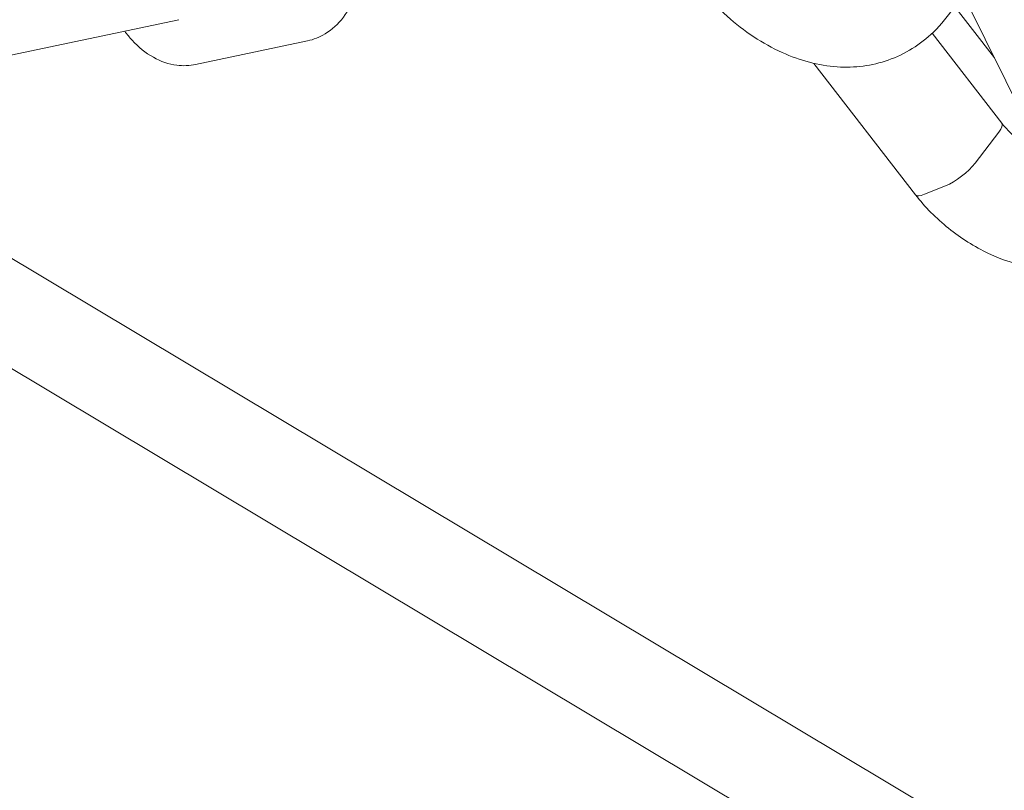
# Model space of a CAD drawing. Units: millimetres. Extents: x 19373 to 19485, y -4982 to -4832.
# Drawn here: x 19449 to 19450, y -4925 to -4923 of the extents above; entities that cross this region are included whole.
import ezdxf

# ---------------------------------------------------------------- set-up
doc = ezdxf.new("R2010")
doc.units = ezdxf.units.MM
doc.styles.get("Standard").update_dxf_attribs({"font": 'ARIALUNI.TTF'})
doc.dimstyles.new('ISO-25', dxfattribs={"dimtxt": 2.5, "dimasz": 2.5, "dimexe": 1.25, "dimexo": 0.625, "dimtad": 1, "dimtxsty": 'Standard', "dimcen": 2.5, "dimadec": 0, "dimazin": 0, "dimtfac": 1, "dimtmove": 0, "dimatfit": 3, "dimfxl": 1, "dimarcsym": 0})

# ---------------------------------------------------------------- blocks, each defined once
blk = doc.blocks.new('A$C5FA1743A')
at = {"color": 0, "linetype": 'Continuous', "lineweight": 0}
for p, q in [((-56896.91, -24391.31), (-56524.34, -25145.06)), ((-56636.85, -24917.45), (-56660.31, -24887.13)), ((-56792.2, -24910.18), (-56871.98, -24927.02)), ((-56789.01, -24918.7), (-56767.7, -24914.21)), ((-56648.7, -24912.75), (-56635.43, -24929.89)), ((-56671.26, -24918.49), (-56651.87, -24943.54)), ((-56881.37, -24921.4), (-56531.44, -25130.69)), ((-56899.39, -24931.6), (-56522.16, -25157.21)), ((-56640.53, -24937.51), (-56636.03, -24931.6)), ((-56640.53, -24937.51), (-56636.03, -24931.6)), ((-56650.17, -24943.43), (-56646.14, -24941.81)), ((-56650.17, -24943.43), (-56646.14, -24941.81))]:
    blk.add_line(p, q, dxfattribs=at)
for centre, major_axis, start_param, end_param in [((-56639.39, -24932.95), (3.95, 3.06), -0.800653, 0), ((-56639.39, -24932.95), (3.95, 3.06), -0.800653, 0), ((-56643.89, -24938.86), (3.95, 3.06), -2.371449, -0.800653), ((-56643.89, -24938.86), (3.95, 3.06), -2.371449, -0.800653), ((-56647.92, -24940.48), (-3.95, -3.06), 0, 0.770143), ((-56647.92, -24940.48), (-3.95, -3.06), 0, 0.770143)]:
    blk.add_ellipse(centre, major_axis=major_axis, ratio=0.27537, start_param=start_param, end_param=end_param, dxfattribs=at)
for points, knots in [([(-55635.54, -24407.25), (-55647.04, -24534.86), (-55680.73, -24661.19), (-55752.37, -24820.37), (-55771.74, -24858.23), (-55814.77, -24933.12), (-55838.48, -24970.13), (-55889.85, -25042.58), (-55917.5, -25078.01), (-55976.21, -25146.69), (-56007.21, -25179.95), (-56073.35, -25245.23), (-56108.56, -25277.2), (-56182.83, -25339.38), (-56221.93, -25369.55), (-56303.35, -25427.49), (-56345.66, -25455.25), (-56432.66, -25507.89), (-56477.32, -25532.79), (-56569.5, -25580.1), (-56617.05, -25602.49), (-56715.08, -25644.74), (-56765.59, -25664.56), (-56868.68, -25701.2), (-56921.25, -25718.02), (-57027.42, -25748.37), (-57081, -25761.93), (-57189.46, -25785.96), (-57244.35, -25796.42), (-57355.83, -25814.29), (-57412.43, -25821.66), (-57526.28, -25833.11), (-57583.52, -25837.19), (-57697.55, -25842.01), (-57754.33, -25842.78), (-57867.79, -25841.09), (-57924.47, -25838.63), (-58038.12, -25830.44), (-58095.07, -25824.66), (-58208.15, -25809.83), (-58264.28, -25800.78), (-58374.62, -25779.61), (-58428.85, -25767.53), (-58535.9, -25740.27), (-58588.73, -25725.1), (-58693.2, -25691.56), (-58744.82, -25673.15), (-58845.84, -25633.38), (-58895.24, -25612.02), (-58990.87, -25566.79), (-59037.14, -25542.94), (-59126.96, -25492.6), (-59170.51, -25466.11), (-59255.11, -25410.3), (-59296.11, -25380.95), (-59374.7, -25319.89), (-59412.29, -25288.19), (-59483.34, -25223.04), (-59516.85, -25189.63), (-59579.84, -25121.13), (-59609.35, -25086.06), (-59664.78, -25013.77), (-59690.65, -24976.53), (-59738.15, -24900.53), (-59759.78, -24861.79), (-59798.36, -24783.56), (-59815.37, -24744.1), (-59866, -24607.38), (-59888.77, -24507.7), (-59897.81, -24407.25)], [0.063595, 0.063595, 0.063595, 0.063595, 0.308108, 0.308108, 0.385896, 0.385896, 0.464744, 0.464744, 0.543665, 0.543665, 0.621685, 0.621685, 0.701384, 0.701384, 0.782184, 0.782184, 0.863056, 0.863056, 0.942973, 0.942973, 1.023443, 1.023443, 1.105008, 1.105008, 1.186619, 1.186619, 1.267224, 1.267224, 1.347827, 1.347827, 1.429497, 1.429497, 1.511181, 1.511181, 1.591824, 1.591824, 1.672459, 1.672459, 1.75413, 1.75413, 1.835783, 1.835783, 1.916366, 1.916366, 1.997063, 1.997063, 2.078767, 2.078767, 2.16042, 2.16042, 2.24097, 2.24097, 2.321577, 2.321577, 2.403165, 2.403165, 2.484676, 2.484676, 2.565053, 2.565053, 2.64476, 2.64476, 2.725439, 2.725439, 2.806044, 2.806044, 2.885517, 2.885517, 3.077998, 3.077998, 3.077998, 3.077998]), ([(-56775.13, -24878.98), (-56773.75, -24878.69), (-56772.31, -24878.68), (-56769.43, -24879.21), (-56768.01, -24879.77), (-56765.27, -24881.41), (-56763.96, -24882.52), (-56761.63, -24885.19), (-56760.61, -24886.75), (-56758.96, -24890.17), (-56758.34, -24892.02), (-56757.57, -24895.81), (-56757.41, -24897.75), (-56757.59, -24901.55), (-56757.92, -24903.39), (-56759.06, -24906.8), (-56759.86, -24908.36), (-56761.85, -24911), (-56763.03, -24912.09), (-56765.4, -24913.51), (-56766.53, -24913.96), (-56767.7, -24914.21)], [6.129815, 6.129815, 6.129815, 6.129815, 6.42336, 6.42336, 6.726438, 6.726438, 7.046767, 7.046767, 7.376892, 7.376892, 7.709354, 7.709354, 8.041979, 8.041979, 8.374406, 8.374406, 8.704207, 8.704207, 9.02309, 9.02309, 9.271408, 9.271408, 9.271408, 9.271408]), ([(-56644.46, -24907.61), (-56645.62, -24909.42), (-56646.96, -24911.07), (-56650.95, -24914.92), (-56653.89, -24916.75), (-56660.17, -24918.96), (-56663.48, -24919.38), (-56670.34, -24918.92), (-56673.89, -24917.97), (-56680.98, -24914.76), (-56684.51, -24912.41), (-56691.11, -24906.53), (-56694.17, -24902.98), (-56698.45, -24896.61), (-56699.92, -24894.02), (-56701.22, -24891.34)], [2.430322, 2.430322, 2.430322, 2.430322, 2.610339, 2.610339, 2.90656, 2.90656, 3.191279, 3.191279, 3.492995, 3.492995, 3.81777, 3.81777, 4.151523, 4.151523, 4.357973, 4.357973, 4.357973, 4.357973]), ([(-56802.51, -24912.36), (-56802.07, -24912.97), (-56801.6, -24913.55), (-56799.91, -24915.42), (-56798.54, -24916.53), (-56795.65, -24918.13), (-56794.13, -24918.65), (-56791.39, -24919), (-56790.18, -24918.95), (-56789.01, -24918.7)], [2.262179, 2.262179, 2.262179, 2.262179, 2.39796, 2.39796, 2.727761, 2.727761, 3.046645, 3.046645, 3.294963, 3.294963, 3.294963, 3.294963]), ([(-56635.43, -24929.89), (-56634.71, -24930.82), (-56633.86, -24931.72), (-56631.97, -24933.38), (-56630.92, -24934.14), (-56629.16, -24935.18), (-56628.46, -24935.53), (-56627.76, -24935.84)], [3.8610145, 3.8610145, 3.8610145, 3.8610145, 4.1377096, 4.1377096, 4.4176783, 4.4176783, 4.595223, 4.595223, 4.595223, 4.595223]), ([(-56651.87, -24943.54), (-56650.07, -24945.87), (-56647.93, -24948.02), (-56643.22, -24951.8), (-56640.65, -24953.41), (-56635.28, -24955.95), (-56632.48, -24956.87), (-56627.24, -24957.83), (-56624.78, -24957.95), (-56622.41, -24957.7)], [3.861015, 3.861015, 3.861015, 3.861015, 4.20496, 4.20496, 4.548308, 4.548308, 4.892154, 4.892154, 5.195117, 5.195117, 5.195117, 5.195117])]:
    blk.add_open_spline(points, degree=3, knots=knots, dxfattribs=at)
blk = doc.blocks.new('*D7')
at = {"color": 0, "lineweight": -2, "transparency": 16777216}
for p, q in [((19394.6997, -4918.0654), (19394.6997, -4981.8836)), ((19484.6997, -4918.0654), (19484.6997, -4981.8836)), ((19397.1997, -4980.6336), (19482.1997, -4980.6336))]:
    blk.add_line(p, q, dxfattribs=at)
at = {"color": 0, "transparency": 16777216}
for points in [[(19397.1997, -4980.2169), (19397.1997, -4981.0502), (19394.6997, -4980.6336)], [(19482.1997, -4980.2169), (19482.1997, -4981.0502), (19484.6997, -4980.6336)]]:
    blk.add_solid(points, dxfattribs=at)
at = {"layer": 'Defpoints', "color": 0, "transparency": 16777216}
for p in [(19394.6997, -4917.4404), (19484.6997, -4917.4404), (19484.6997, -4980.6336)]:
    blk.add_point(p, dxfattribs=at)
at = {"color": 0, "transparency": 16777216, "insert": (19439.6997, -4978.7313), "char_height": 2.5, "attachment_point": 5}
blk.add_mtext('9 m.', dxfattribs=at)

msp = doc.modelspace()

# ---------------------------------------------------------------- linework, layer by layer
at = {"ltscale": 50}
msp.add_ellipse((19439.6997, -4917.4403), major_axis=(0, -52.5), ratio=0.857143, dxfattribs=at)

# ---------------------------------------------------------------- block references
at = {"xscale": 0.01, "yscale": 0.01, "zscale": 0.01}
msp.add_blockref('A$C5FA1743A', (20016.8118, -4674.3652, 22.5355), dxfattribs=at)

# ---------------------------------------------------------------- dimensions: what is measured, and where the dimension line sits
dim = msp.add_aligned_dim(p1=(19394.6997, -4917.4404), p2=(19484.6997, -4917.4404), distance=-63.1932, text='9 m.', dimstyle='ISO-25')
dim.commit()
dim.dimension.update_dxf_attribs({"geometry": '*D7', "text_midpoint": (19439.6997, -4978.7313)})

doc.saveas('drawing.dxf')
